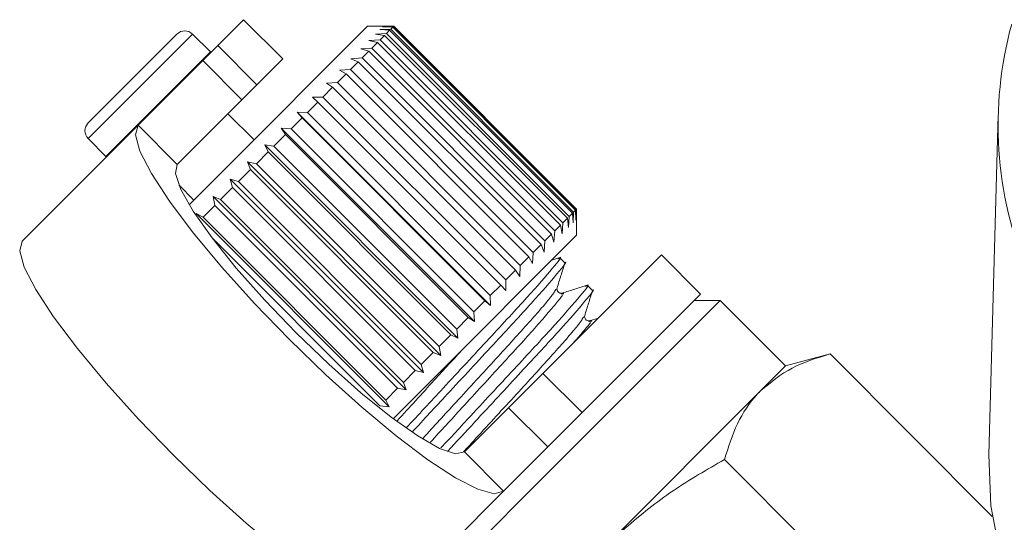
# Model space of a CAD drawing. Units: millimetres. Extents: x -177 to 742, y -52 to 347.
# Drawn here: x 524 to 551, y 251 to 264 of the extents above; entities that cross this region are included whole.
import ezdxf

# ---------------------------------------------------------------- set-up
doc = ezdxf.new("R2010")
doc.units = ezdxf.units.MM
doc.linetypes.add('PHANTOM', pattern=[12.7, 6.35, -1.27, 1.27, -1.27, 1.27, -1.27])

msp = doc.modelspace()

# ---------------------------------------------------------------- linework, layer by layer
at = {"color": 7, "linetype": 'Continuous', "lineweight": 15}
for p, q in [((530.336, 264.268), (529.639, 263.571)), ((531.397, 263.208), (530.336, 264.268)), ((533.695, 264.092), (529.768, 260.165)), ((534.397, 264.092), (533.695, 264.092)), ((534.03, 264.002), (534.325, 264.015)), ((534.292, 263.981), (534.03, 264.002)), ((534.101, 264.073), (534.39, 264.079)), ((534.374, 264.064), (534.101, 264.073)), ((534.292, 263.981), (534.207, 263.896)), ((539.241, 259.031), (534.292, 263.981)), ((534.374, 264.064), (534.325, 264.015)), ((534.325, 264.015), (539.275, 259.065)), ((539.324, 259.114), (534.374, 264.064)), ((534.402, 264.092), (534.39, 264.079)), ((534.39, 264.079), (539.34, 259.129)), ((534.402, 264.092), (534.397, 264.091)), ((539.352, 259.142), (534.402, 264.092)), ((526.129, 261.475), (528.533, 263.879)), ((529.439, 263.398), (528.958, 263.879)), ((533.732, 263.704), (534.035, 263.725)), ((533.966, 263.656), (533.732, 263.704)), ((533.906, 263.878), (534.207, 263.896)), ((534.155, 263.844), (533.906, 263.878)), ((534.155, 263.844), (534.035, 263.725)), ((534.035, 263.725), (538.985, 258.775)), ((539.105, 258.895), (534.155, 263.844)), ((534.207, 263.896), (539.157, 258.946)), ((529.231, 263.163), (529.639, 263.571)), ((533.509, 263.482), (533.813, 263.502)), ((533.728, 263.417), (533.509, 263.482)), ((533.966, 263.656), (533.813, 263.502)), ((533.813, 263.502), (538.763, 258.553)), ((538.916, 258.706), (533.966, 263.656)), ((529.231, 263.163), (527.48, 261.411)), ((529.452, 263.384), (529.439, 263.398)), ((531.397, 263.208), (530.7, 262.51)), ((533.241, 263.214), (533.544, 263.233)), ((533.443, 263.132), (533.241, 263.214)), ((533.728, 263.417), (533.544, 263.233)), ((533.544, 263.233), (538.493, 258.283)), ((538.678, 258.468), (533.728, 263.417)), ((532.931, 262.903), (533.23, 262.919)), ((533.116, 262.805), (532.931, 262.903)), ((533.443, 263.132), (533.23, 262.919)), ((533.23, 262.919), (538.18, 257.969)), ((538.393, 258.183), (533.443, 263.132)), ((533.116, 262.805), (532.876, 262.565)), ((538.065, 257.855), (533.116, 262.805)), ((530.7, 262.51), (530.292, 262.102)), ((532.749, 262.439), (532.487, 262.176)), ((532.583, 262.555), (532.876, 262.565)), ((532.749, 262.439), (532.583, 262.555)), ((537.699, 257.489), (532.749, 262.439)), ((532.876, 262.565), (537.826, 257.616)), ((530.292, 262.102), (528.54, 260.351)), ((532.202, 262.174), (532.487, 262.176)), ((532.349, 262.039), (532.202, 262.174)), ((532.487, 262.176), (537.437, 257.226)), ((532.349, 262.039), (532.067, 261.757)), ((537.299, 257.089), (532.349, 262.039)), ((530.619, 261.016), (529.912, 261.723)), ((531.921, 261.61), (531.623, 261.312)), ((531.792, 261.764), (532.067, 261.757)), ((531.921, 261.61), (531.792, 261.764)), ((537.024, 256.531), (531.792, 261.764)), ((536.871, 256.66), (531.921, 261.61)), ((532.067, 261.757), (537.017, 256.807)), ((550.769, 261.693), (550.519, 252.491)), ((527.48, 261.411), (524.345, 258.277)), ((531.359, 261.331), (531.623, 261.312)), ((531.469, 261.159), (531.359, 261.331)), ((536.591, 256.098), (531.359, 261.331)), ((531.623, 261.312), (536.573, 256.362)), ((526.129, 261.051), (526.61, 260.57)), ((531.469, 261.159), (531.159, 260.849)), ((536.419, 256.209), (531.469, 261.159)), ((530.908, 260.88), (531.159, 260.849)), ((531.001, 260.69), (530.908, 260.88)), ((536.141, 255.648), (530.908, 260.88)), ((531.159, 260.849), (536.109, 255.899)), ((526.61, 260.57), (526.625, 260.556)), ((531.001, 260.69), (530.683, 260.372)), ((535.951, 255.74), (531.001, 260.69)), ((530.446, 260.418), (530.683, 260.372)), ((530.521, 260.211), (530.446, 260.418)), ((535.679, 255.186), (530.446, 260.418)), ((530.683, 260.372), (535.633, 255.422)), ((529.768, 260.165), (528.863, 259.259)), ((530.521, 260.211), (530.2, 259.889)), ((535.471, 255.261), (530.521, 260.211)), ((528.579, 259.803), (528.993, 259.389)), ((530.037, 259.726), (529.716, 259.405)), ((529.978, 259.95), (530.2, 259.889)), ((530.037, 259.726), (529.978, 259.95)), ((535.211, 254.718), (529.978, 259.95)), ((534.987, 254.777), (530.037, 259.726)), ((530.2, 259.889), (535.149, 254.939)), ((529.511, 259.483), (529.716, 259.405)), ((529.554, 259.244), (529.511, 259.483)), ((534.744, 254.251), (529.511, 259.483)), ((529.554, 259.244), (529.238, 258.927)), ((534.504, 254.294), (529.554, 259.244)), ((529.716, 259.405), (534.665, 254.455)), ((529.05, 259.023), (529.238, 258.927)), ((534.283, 253.79), (529.05, 259.023)), ((529.238, 258.927), (534.187, 253.977)), ((539.105, 258.895), (538.985, 258.775)), ((539.139, 258.646), (539.105, 258.895)), ((539.157, 258.946), (539.139, 258.646)), ((539.241, 259.031), (539.157, 258.946)), ((539.262, 258.769), (539.241, 259.031)), ((539.275, 259.065), (539.262, 258.769)), ((539.324, 259.114), (539.275, 259.065)), ((539.333, 258.84), (539.324, 259.114)), ((539.34, 259.129), (539.333, 258.84)), ((539.352, 259.142), (539.34, 259.129)), ((539.352, 259.137), (539.352, 259.142)), ((539.352, 258.435), (539.352, 259.137)), ((538.916, 258.706), (538.763, 258.553)), ((538.965, 258.472), (538.916, 258.706)), ((538.985, 258.775), (538.965, 258.472)), ((534.03, 253.819), (529.474, 258.375)), ((539.352, 258.435), (535.425, 254.508)), ((538.678, 258.468), (538.493, 258.283)), ((538.742, 258.249), (538.678, 258.468)), ((538.763, 258.553), (538.742, 258.249)), ((538.393, 258.183), (538.18, 257.969)), ((538.474, 257.981), (538.393, 258.183)), ((538.493, 258.283), (538.474, 257.981)), ((538.065, 257.855), (537.826, 257.616)), ((538.164, 257.671), (538.065, 257.855)), ((538.18, 257.969), (538.164, 257.671)), ((538.444, 254.698), (541.65, 257.904)), ((538.9, 257.834), (538.683, 257.766)), ((539.034, 257.692), (538.898, 257.828)), ((542.711, 256.844), (541.65, 257.904)), ((537.826, 257.616), (537.816, 257.323)), ((537.699, 257.489), (537.437, 257.226)), ((537.816, 257.323), (537.699, 257.489)), ((537.299, 257.089), (537.017, 256.807)), ((537.434, 256.941), (537.299, 257.089)), ((537.437, 257.226), (537.434, 256.941)), ((539.783, 256.943), (539.646, 257.08)), ((537.017, 256.807), (537.024, 256.531)), ((539.505, 253.638), (542.711, 256.844)), ((536.871, 256.66), (536.573, 256.362)), ((537.024, 256.531), (536.871, 256.66)), ((538.291, 251.717), (543.241, 256.667)), ((543.241, 256.667), (542.534, 256.667)), ((545.009, 254.899), (543.241, 256.667)), ((536.573, 256.362), (536.591, 256.098)), ((536.419, 256.209), (536.109, 255.899)), ((536.591, 256.098), (536.419, 256.209)), ((539.939, 256.193), (539.714, 256.123)), ((535.951, 255.74), (535.633, 255.422)), ((536.141, 255.648), (535.951, 255.74)), ((536.109, 255.899), (536.141, 255.648)), ((535.471, 255.261), (535.149, 254.939)), ((535.679, 255.186), (535.471, 255.261)), ((535.633, 255.422), (535.679, 255.186)), ((546.217, 255.223), (545.009, 254.899)), ((550.609, 250.83), (546.217, 255.223)), ((535.149, 254.939), (535.211, 254.718)), ((545.009, 254.899), (544.346, 254.236)), ((534.987, 254.777), (534.665, 254.455)), ((535.211, 254.718), (534.987, 254.777)), ((537.515, 253.769), (538.444, 254.698)), ((535.425, 254.508), (534.389, 253.471)), ((534.665, 254.455), (534.744, 254.251)), ((534.504, 254.294), (534.187, 253.977)), ((534.744, 254.251), (534.504, 254.294)), ((544.346, 254.236), (540.059, 249.949)), ((534.187, 253.977), (534.283, 253.79)), ((534.283, 253.79), (534.03, 253.819)), ((536.318, 252.573), (537.515, 253.769)), ((539.505, 253.638), (538.576, 252.709)), ((537.379, 251.512), (538.576, 252.709)), ((548.839, 246.885), (543.359, 252.365)), ((533.342, 246.767), (538.291, 251.717)), ((537.379, 251.512), (534.244, 248.377))]:
    msp.add_line(p, q, dxfattribs=at)
at = {"color": 8, "linetype": 'PHANTOM', "lineweight": 0}
for p, q in [((526.129, 261.051), (528.958, 263.879)), ((529.639, 263.571), (530.7, 262.51)), ((526.61, 260.57), (529.439, 263.398)), ((530.292, 262.102), (529.231, 263.163)), ((528.54, 260.351), (527.48, 261.411)), ((538.444, 254.698), (539.505, 253.638)), ((538.576, 252.709), (537.515, 253.769)), ((536.318, 252.573), (537.379, 251.512))]:
    msp.add_line(p, q, dxfattribs=at)
at = {"color": 7, "linetype": 'Continuous', "lineweight": 15, "flags": 128}
for points in [[(527.48, 261.411), (527.409, 261.15), (527.531, 260.709), (527.841, 260.105), (528.328, 259.36), (528.972, 258.505), (529.749, 257.57), (530.63, 256.593), (531.579, 255.611), (532.561, 254.662), (533.538, 253.782), (534.472, 253.005), (535.328, 252.36), (536.072, 251.874), (536.677, 251.563), (537.118, 251.441), (537.379, 251.512)], [(528.54, 260.351), (528.489, 260.105), (528.635, 259.676), (528.972, 259.086), (529.482, 258.364), (530.14, 257.547), (530.912, 256.676), (531.761, 255.794), (532.643, 254.945), (533.515, 254.172), (534.332, 253.514), (535.053, 253.004), (535.643, 252.668), (536.072, 252.521), (536.318, 252.573)], [(534.244, 248.377), (533.983, 248.306), (533.542, 248.429), (532.938, 248.739), (532.193, 249.226), (531.337, 249.87), (530.403, 250.647), (529.426, 251.527), (528.444, 252.477), (527.495, 253.459), (526.615, 254.436), (525.838, 255.37), (525.193, 256.226), (524.707, 256.97), (524.396, 257.575), (524.274, 258.016), (524.345, 258.277)], [(550.884, 249.48), (550.575, 251.111), (550.519, 252.491)]]:
    msp.add_lwpolyline(points, dxfattribs=at)
at = {"color": 7, "linetype": 'Continuous', "lineweight": 15}
for centre, radius, start, end in [((528.745, 263.667), 0.3, 45, 135), ((561.055, 261.415), 10.287, 164.6067, 202.8886), ((526.341, 261.263), 0.3, 135, 225)]:
    msp.add_arc(centre, radius, start, end, dxfattribs=at)
for points, knots in [([(538.85, 257.796), (538.867, 257.808), (538.996, 257.902), (538.743, 257.584), (538.089, 256.828), (537.007, 255.663), (535.817, 254.381), (535.073, 253.579), (534.743, 253.224)], [0, 0, 0, 0, 0.031448, 0.231604, 0.436999, 0.634293, 0.837912, 1, 1, 1, 1]), ([(534.901, 253.11), (535.216, 253.449), (535.944, 254.233), (537.121, 255.501), (538.21, 256.674), (538.861, 257.428), (539.132, 257.758), (539.033, 257.69), (539.032, 257.689)], [0, 0, 0, 0, 0.160732, 0.372133, 0.576967, 0.790212, 0.998017, 1, 1, 1, 1]), ([(538.825, 257.011), (538.86, 257.122), (538.93, 257.344), (539, 257.567), (539.035, 257.678)], [0, 0, 0, 0, 0.499892, 1, 1, 1, 1]), ([(539.598, 257.047), (539.615, 257.06), (539.744, 257.153), (539.491, 256.836), (538.837, 256.08), (537.756, 254.915), (536.63, 253.702), (535.948, 252.967), (535.681, 252.68)], [0, 0, 0, 0, 0.032361, 0.238919, 0.450883, 0.654487, 0.864619, 1, 1, 1, 1]), ([(539.648, 257.085), (539.534, 257.05), (539.307, 256.978), (539.079, 256.907), (538.965, 256.871)], [0, 0, 0, 0, 0.50011, 1, 1, 1, 1]), ([(535.855, 252.583), (536.102, 252.849), (536.762, 253.56), (537.869, 254.753), (538.959, 255.926), (539.61, 256.679), (539.881, 257.01), (539.781, 256.942), (539.78, 256.941)], [0, 0, 0, 0, 0.130455, 0.349483, 0.561706, 0.782644, 0.997946, 1, 1, 1, 1]), ([(538.966, 256.871), (538.945, 256.868), (538.905, 256.862), (538.818, 256.927), (538.822, 256.979), (538.825, 257.011)], [0, 0, 0, 0, 0.278806, 0.541528, 1, 1, 1, 1]), ([(539.574, 256.263), (539.608, 256.374), (539.678, 256.596), (539.748, 256.818), (539.783, 256.929)], [0, 0, 0, 0, 0.4998922, 1, 1, 1, 1]), ([(539.714, 256.123), (539.681, 256.12), (539.63, 256.116), (539.564, 256.202), (539.57, 256.242), (539.574, 256.263)], [0, 0, 0, 0, 0.457569, 0.720568, 1, 1, 1, 1]), ([(546.217, 255.223), (545.861, 255.114), (545.143, 254.895), (544.613, 254.457), (544.346, 254.236)], [0, 0, 0, 0, 0.495458, 1, 1, 1, 1]), ([(544.346, 254.236), (544.312, 254.202), (544.06, 253.941), (543.673, 253.361), (543.464, 252.699), (543.359, 252.365)], [0, 0, 0, 0, 0.07008, 0.530779, 1, 1, 1, 1]), ([(543.359, 252.365), (543.125, 252.232), (542.416, 251.829), (541.274, 251.069), (540.466, 250.324), (540.059, 249.949)], [0, 0, 0, 0, 0.197285, 0.595925, 1, 1, 1, 1])]:
    msp.add_open_spline(points, degree=3, knots=knots, dxfattribs=at)
at = {"color": 8, "linetype": 'PHANTOM', "lineweight": 0}
for points, knots in [([(538.794, 256.979), (538.768, 256.929), (538.71, 256.815), (538.109, 256.119), (537.19, 255.115), (536.144, 253.977), (535.492, 253.267), (535.198, 252.946)], [0, 0, 0, 0, 0.175078, 0.394019, 0.604317, 0.821362, 1, 1, 1, 1]), ([(538.934, 256.84), (538.951, 256.852), (539.068, 256.932), (538.851, 256.65), (538.285, 255.982), (537.348, 254.961), (536.32, 253.842), (535.68, 253.144), (535.397, 252.836)], [0, 0, 0, 0, 0.03571, 0.23528, 0.44008, 0.636794, 0.839821, 1, 1, 1, 1]), ([(539.542, 256.231), (539.516, 256.18), (539.458, 256.067), (538.858, 255.37), (537.939, 254.367), (537.01, 253.357), (536.471, 252.769), (536.29, 252.572)], [0, 0, 0, 0, 0.1879753, 0.4231859, 0.6491108, 0.8822855, 1, 1, 1, 1]), ([(539.682, 256.091), (539.699, 256.103), (539.814, 256.182), (539.684, 256.002), (539.374, 255.644), (539.272, 255.526)], [0, 0, 0, 0, 0.1078635, 0.7061213, 1, 1, 1, 1]), ([(536.291, 255.374), (536.028, 255.087), (535.429, 254.435), (534.83, 253.782), (534.494, 253.417)], [0, 0, 0, 0, 0.439662, 1, 1, 1, 1])]:
    msp.add_open_spline(points, degree=3, knots=knots, dxfattribs=at)

doc.saveas('drawing.dxf')
